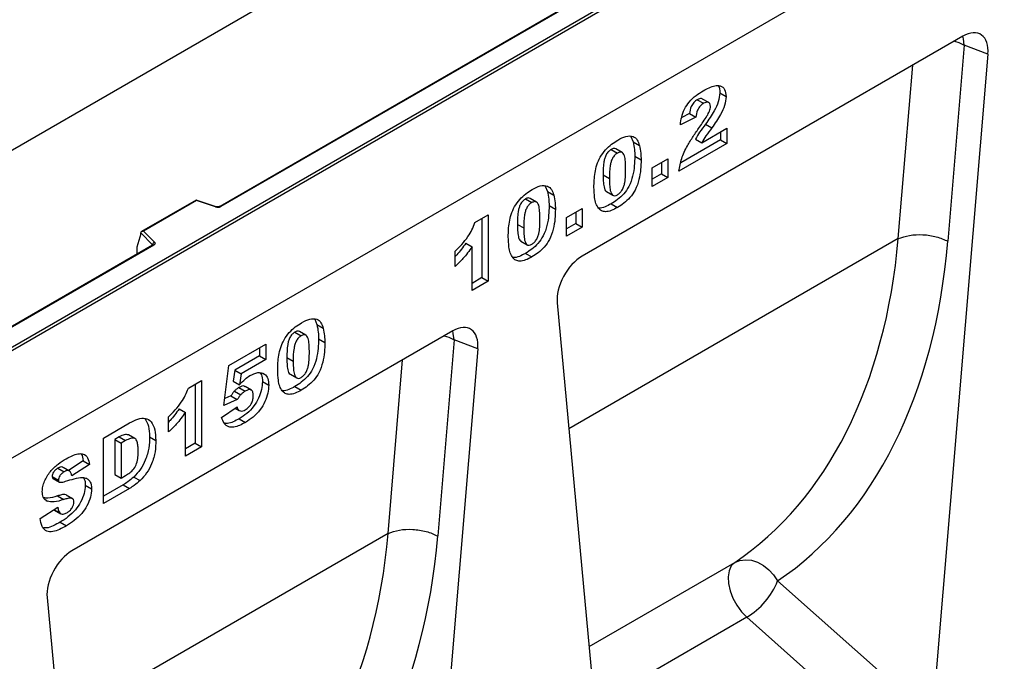
# Model space of a CAD drawing. Units: millimetres. Extents: x 0 to 420, y 0 to 297.
# Drawn here: x 131 to 153, y 48 to 63 of the extents above; entities that cross this region are included whole.
import ezdxf

# ---------------------------------------------------------------- set-up
doc = ezdxf.new("R2010")
doc.units = ezdxf.units.MM

msp = doc.modelspace()

# ---------------------------------------------------------------- linework, layer by layer
at = {"color": 7, "linetype": 'Continuous', "lineweight": 25}
for p, q in [((129.0137, 54.2616), (164.2984, 74.631)), ((164.3691, 74.5902), (129.0137, 54.18)), ((164.3691, 72.1815), (93.6584, 31.3611)), ((164.3691, 72.1815), (129.0137, 51.7713)), ((151.6412, 71.7418), (80.9305, 30.9214)), ((157.2446, 71.0249), (135.2397, 58.3217)), ((157.2696, 71.0224), (135.2647, 58.3192)), ((151.9297, 62.1425), (143.3778, 57.2056)), ((151.9583, 61.9422), (151.5899, 57.5402)), ((152.4897, 61.7427), (151.9583, 61.9422)), ((152.4897, 61.7427), (151.2426, 46.8371)), ((146.4677, 60.8706), (146.6091, 60.789)), ((145.9643, 60.7178), (146.1057, 60.6362)), ((146.2239, 60.6509), (146.0825, 60.7326)), ((145.79, 60.4072), (145.6131, 60.3211)), ((145.79, 60.4072), (145.9314, 60.3256)), ((145.9314, 60.3256), (145.5843, 60.1565)), ((146.15, 60.1692), (146.2914, 60.0875)), ((146.0626, 59.7523), (146.6256, 60.0774)), ((146.4842, 59.9957), (146.4842, 59.8154)), ((146.6256, 60.0774), (146.6256, 59.7338)), ((144.4748, 59.8893), (144.524, 59.7697)), ((144.524, 59.7697), (144.6654, 59.6881)), ((146.6256, 59.7338), (145.5512, 59.1135)), ((146.4842, 59.8154), (145.5925, 59.3007)), ((145.9212, 59.834), (146.0626, 59.7523)), ((146.4842, 59.8154), (146.6256, 59.7338)), ((144.0278, 59.5999), (144.1693, 59.5183)), ((144.2777, 59.5317), (144.1362, 59.6133)), ((144.5601, 59.4506), (144.7016, 59.369)), ((144.9528, 59.188), (145.2999, 59.3884)), ((145.1585, 59.3068), (145.1585, 59.0501)), ((145.2999, 59.3884), (145.2999, 58.9685)), ((144.9528, 58.7681), (144.9528, 59.188)), ((145.1585, 59.0501), (144.9528, 58.9314)), ((145.1585, 59.0501), (145.2999, 58.9685)), ((143.8494, 59.0307), (143.9908, 58.9491)), ((145.2999, 58.9685), (144.9528, 58.7681)), ((142.5507, 58.7786), (142.5999, 58.659)), ((142.5999, 58.659), (142.7413, 58.5773)), ((143.9288, 58.6541), (144.0703, 58.5725)), ((134.7135, 58.4652), (133.4848, 57.7559)), ((134.7193, 58.4516), (133.529, 57.7645)), ((135.1598, 58.3167), (134.7141, 58.4652)), ((135.144, 58.3101), (134.7193, 58.4516)), ((142.1038, 58.4892), (142.2452, 58.4075)), ((142.3536, 58.4209), (142.2122, 58.5026)), ((144.0304, 58.3798), (144.1718, 58.2981)), ((142.6361, 58.3399), (142.7775, 58.2582)), ((143.0288, 58.0773), (143.3759, 58.2777)), ((143.2345, 58.196), (143.2345, 57.9394)), ((143.3759, 58.2777), (143.3759, 57.8577)), ((140.9724, 57.9591), (141.27, 58.1309)), ((141.1286, 58.0492), (141.1286, 56.7237)), ((141.27, 58.1309), (141.27, 56.642)), ((143.0288, 57.6573), (143.0288, 58.0773)), ((143.2345, 57.9394), (143.0288, 57.8206)), ((143.2345, 57.9394), (143.3759, 57.8577)), ((133.4665, 57.7094), (133.3787, 57.4059)), ((133.7309, 57.4641), (133.4665, 57.7284)), ((133.4665, 57.7094), (133.4665, 57.7284)), ((133.529, 57.7645), (133.7742, 57.5193)), ((141.9253, 57.92), (142.0667, 57.8384)), ((143.3759, 57.8577), (143.0288, 57.6573)), ((140.7649, 57.4965), (140.9063, 57.4148)), ((142.0048, 57.5434), (142.1462, 57.4617)), ((150.477, 57.5991), (150.477, 57.5991)), ((133.7333, 57.4521), (128.5748, 54.4742)), ((133.7583, 57.4496), (128.6248, 54.4861)), ((133.3787, 57.4059), (133.3787, 57.2678)), ((140.5261, 56.9761), (140.5261, 57.3197)), ((140.9063, 56.4321), (140.9063, 57.4148)), ((142.1063, 57.269), (142.2478, 57.1874)), ((141.1286, 56.7237), (140.9063, 56.5954)), ((141.27, 56.642), (140.9063, 56.4321)), ((141.1286, 56.7237), (141.27, 56.642)), ((142.8179, 56.1592), (144.065, 42.6936)), ((137.3736, 55.7899), (137.4228, 55.6703)), ((140.4746, 55.5296), (131.9227, 50.5927)), ((136.9266, 55.5005), (137.0681, 55.4189)), ((137.1765, 55.4323), (137.035, 55.5139)), ((137.4228, 55.6703), (137.5642, 55.5887)), ((137.459, 55.3512), (137.6004, 55.2695)), ((140.5031, 55.3293), (140.1348, 50.9272)), ((141.0346, 55.1298), (140.5031, 55.3293)), ((135.4482, 54.751), (136.2747, 55.2281)), ((136.1333, 55.1464), (136.1333, 54.9661)), ((136.2747, 55.2281), (136.2747, 54.8845)), ((141.0346, 55.1298), (139.7874, 40.2242)), ((136.1333, 54.9661), (135.5787, 54.646)), ((136.2747, 54.8845), (135.7202, 54.5644)), ((136.1333, 54.9661), (136.2747, 54.8845)), ((136.7482, 54.9313), (136.8896, 54.8497)), ((135.3325, 53.8562), (135.4482, 54.751)), ((135.5787, 54.646), (135.5449, 54.401)), ((135.5787, 54.646), (135.7202, 54.5644)), ((134.5358, 54.2433), (134.8333, 54.4151)), ((134.8333, 54.4151), (134.8333, 52.9262)), ((135.5449, 54.401), (135.6863, 54.3194)), ((135.7202, 54.5644), (135.6863, 54.3194)), ((136.1994, 54.3917), (136.3408, 54.3101)), ((136.8277, 54.5547), (136.9691, 54.4731)), ((134.6919, 54.3334), (134.6919, 53.0078)), ((135.5725, 54.1796), (135.714, 54.0979)), ((135.6725, 54.2611), (135.8139, 54.1795)), ((135.9508, 54.2014), (135.8094, 54.283)), ((136.9292, 54.2804), (137.0706, 54.1987)), ((135.6349, 53.9897), (135.3325, 53.8562)), ((135.4935, 54.0713), (135.3522, 54.009)), ((135.4935, 54.0713), (135.6349, 53.9897)), ((134.3282, 53.7806), (134.4696, 53.699)), ((135.2829, 53.5866), (135.63, 53.8252)), ((135.5853, 53.7944), (135.6774, 53.7413)), ((134.0895, 53.2603), (134.0895, 53.6039)), ((134.4696, 52.7163), (134.4696, 53.699)), ((135.6769, 53.5574), (135.8183, 53.4758)), ((132.6315, 53.1249), (133.217, 53.4629)), ((132.6315, 51.6552), (132.6315, 53.1249)), ((132.9842, 53.1482), (132.8868, 53.092)), ((132.8868, 53.092), (132.8868, 52.3094)), ((132.8868, 53.092), (133.0282, 53.0104)), ((132.9842, 53.1482), (133.1256, 53.0666)), ((133.1256, 53.0666), (133.0282, 53.0104)), ((133.3361, 53.1122), (133.1946, 53.1938)), ((133.6637, 53.1543), (133.8051, 53.0726)), ((133.0282, 53.0104), (133.0282, 52.2278)), ((134.6919, 53.0078), (134.4696, 52.8796)), ((134.8333, 52.9262), (134.4696, 52.7163)), ((134.6919, 53.0078), (134.8333, 52.9262)), ((131.6027, 52.4461), (131.7441, 52.3645)), ((131.8649, 52.385), (131.7235, 52.4666)), ((132.1727, 52.6097), (131.8425, 52.3979)), ((132.3142, 52.528), (131.9174, 52.2737)), ((132.1727, 52.6097), (132.3142, 52.528)), ((131.4785, 52.2593), (131.6199, 52.1777)), ((131.4991, 52.2172), (131.6405, 52.1356)), ((132.8868, 52.3094), (133.0282, 52.2278)), ((133.0282, 52.2278), (133.1241, 52.2831)), ((133.3104, 52.2503), (133.4518, 52.1687)), ((132.2223, 52.0639), (132.3637, 51.9822)), ((133.0756, 52.0748), (132.6315, 51.8184)), ((133.217, 51.9932), (132.6315, 51.6552)), ((133.0756, 52.0748), (133.217, 51.9932)), ((131.5952, 51.8253), (131.7366, 51.7437)), ((131.7894, 51.8525), (131.9309, 51.7708)), ((131.2067, 51.3211), (131.6034, 51.577)), ((131.3357, 51.7259), (131.3676, 51.7075)), ((131.5155, 51.5203), (131.6486, 51.4435)), ((131.5276, 51.5091), (131.669, 51.4275)), ((131.6577, 51.2372), (131.7991, 51.1555)), ((139.0218, 50.9862), (139.0218, 50.9862)), ((147.7686, 49.9175), (151.2426, 46.8371)), ((131.3627, 49.5463), (132.6099, 36.0807)), ((150.68, 45.9068), (147.0749, 49.1034))]:
    msp.add_line(p, q, dxfattribs=at)
at = {"color": 8, "linetype": 'Continuous', "lineweight": 25}
for p, q in [((150.477, 57.5991), (150.8027, 61.4919)), ((150.477, 57.5991), (143.08, 53.3289)), ((133.3787, 57.2678), (133.3897, 57.2537)), ((133.7309, 57.4507), (133.7309, 57.4641)), ((139.0218, 50.9862), (139.3476, 54.879)), ((139.0218, 50.9862), (131.6249, 46.716)), ((143.5325, 48.4431), (146.8032, 50.3312)), ((147.0749, 49.1034), (143.6542, 47.1287))]:
    msp.add_line(p, q, dxfattribs=at)
at = {"color": 8, "linetype": 'Continuous', "lineweight": 25, "flags": 128}
for points in [[(151.9583, 61.9422), (151.941, 62.0857), (151.9269, 62.1409)], [(151.7382, 62.032), (151.8367, 61.9985), (151.9583, 61.9422)], [(140.5031, 55.3293), (140.4859, 55.4728), (140.4717, 55.528)], [(140.2831, 55.4191), (140.3816, 55.3856), (140.5031, 55.3293)]]:
    msp.add_lwpolyline(points, dxfattribs=at)
at = {"color": 7, "linetype": 'Continuous', "lineweight": 25, "flags": 128}
for points in [[(133.7742, 57.5193), (133.7812, 57.5108), (133.7857, 57.5017), (133.7875, 57.4923), (133.7867, 57.4829), (133.7833, 57.4737), (133.7773, 57.4649), (133.7689, 57.4568), (133.7583, 57.4496)], [(146.8032, 50.3312), (146.728, 50.2543), (146.6783, 50.1463), (146.6566, 50.0126), (146.6639, 49.8603), (146.7001, 49.6971), (146.763, 49.5315), (146.8497, 49.372), (146.9554, 49.2268), (147.0749, 49.1034)], [(146.8032, 50.3312), (146.9178, 50.3777), (147.0448, 50.3945), (147.179, 50.381), (147.3149, 50.3376), (147.447, 50.2661), (147.5699, 50.1695), (147.6786, 50.0517), (147.7686, 49.9175)]]:
    msp.add_lwpolyline(points, dxfattribs=at)
at = {"color": 7, "linetype": 'Continuous', "lineweight": 25}
for centre, radius, start, end in [((135.1934, 58.4588), 0.1567, 251.63088, 297.06152), ((133.7942, 57.459), 0.0635, 108.36942, 175.46591), ((146.1853, 50.564), 1.7102, 301.34372, 337.78835)]:
    msp.add_arc(centre, radius, start, end, dxfattribs=at)
at = {"color": 8, "linetype": 'Continuous', "lineweight": 25}
for centre, radius, start, end in [((135.1571, 58.3008), 0.0161, 80.54725, 144.81719), ((135.25, 58.2988), 0.0252, 54.38893, 114.23242), ((133.7158, 57.448), 0.022, 16.07592, 46.82639), ((133.7437, 57.4292), 0.0251, 54.38242, 114.30712)]:
    msp.add_arc(centre, radius, start, end, dxfattribs=at)
at = {"color": 7, "linetype": 'Continuous', "lineweight": 25}
for centre, major_axis, ratio, start_param, end_param in [((151.9265, 61.481), (0.3979, 0.7016), 0.5740155, 5.389637, 7.0568013), ((134.7193, 58.4108), (-0.0055, 0.0545), 0.1120238, 5.5482071, 6.333524), ((133.529, 57.7237), (0.0623, -0.0082), 0.6469225, 1.6557579, 3.2265542), ((139.3689, 63.6544), (-6.5819, 13.811), 0.6532584, 3.2397446, 3.9786483), ((139.9161, 63.9221), (-6.9913, 14.5002), 0.6496213, 3.2364957, 3.9753989), ((133.4153, 57.2908), (0.0269, 0.045), 0.5518016, 2.3963389, 2.9320165), ((143.3811, 56.5479), (0.3955, 0.6977), 0.5806732, 0.7791751, 2.4463395), ((140.4714, 54.8681), (0.3979, 0.7016), 0.5740155, 5.389637, 7.0568013), ((127.9137, 57.0415), (-6.5819, 13.811), 0.6532584, 3.2397446, 3.9786483), ((128.461, 57.3092), (-6.9913, 14.5002), 0.6496213, 3.2364957, 3.9753989), ((131.9259, 49.9349), (0.3955, 0.6977), 0.5806732, 0.7791751, 2.4463395)]:
    msp.add_ellipse(centre, major_axis=major_axis, ratio=ratio, start_param=start_param, end_param=end_param, dxfattribs=at)
for points, knots in [([(146.0967, 60.9173), (146.141, 60.9417), (146.2297, 60.9904), (146.362, 61.0404), (146.4889, 61.039), (146.5897, 60.9594), (146.6026, 60.8458), (146.6091, 60.789)], [0, 0, 0, 0, 0.1875254, 0.3748308, 0.5614717, 0.780757, 1, 1, 1, 1]), ([(146.43, 61.0298), (146.4313, 61.0287), (146.4656, 61.0003), (146.4667, 60.9342), (146.4677, 60.8706)], [0, 0, 0, 0, 0.037149, 1, 1, 1, 1]), ([(145.5843, 60.1565), (145.5921, 60.2131), (145.6079, 60.326), (145.6697, 60.5068), (145.7856, 60.6816), (145.9352, 60.8191), (146.0428, 60.8845), (146.0967, 60.9173)], [0, 0, 0, 0, 0.1870782, 0.3734517, 0.5597573, 0.7794419, 1, 1, 1, 1]), ([(146.4677, 60.8706), (146.4608, 60.8048), (146.4471, 60.6731), (146.3552, 60.4778), (146.2529, 60.3133), (146.1843, 60.2172), (146.15, 60.1692)], [0, 0, 0, 0, 0.2789678, 0.5586331, 0.7792443, 1, 1, 1, 1]), ([(145.9643, 60.7178), (145.9379, 60.6998), (145.8852, 60.6638), (145.8099, 60.5445), (145.7975, 60.4593), (145.79, 60.4072)], [0, 0, 0, 0, 0.2805495, 0.5594483, 1, 1, 1, 1]), ([(146.1057, 60.6362), (146.0793, 60.6182), (146.0266, 60.5822), (145.9513, 60.4628), (145.939, 60.3777), (145.9314, 60.3256)], [0, 0, 0, 0, 0.2805495, 0.5594483, 1, 1, 1, 1]), ([(146.08, 60.7283), (146.0738, 60.7333), (146.0568, 60.747), (146.0148, 60.7428), (145.9811, 60.7261), (145.9643, 60.7178)], [0, 0, 0, 0, 0.2190467, 0.60925, 1, 1, 1, 1]), ([(146.262, 60.5683), (146.2588, 60.5915), (146.2524, 60.6379), (146.2072, 60.6626), (146.1568, 60.662), (146.1228, 60.6448), (146.1057, 60.6362)], [0, 0, 0, 0, 0.2789123, 0.5585922, 0.7791416, 1, 1, 1, 1]), ([(146.6091, 60.789), (146.6022, 60.7232), (146.5885, 60.5914), (146.4966, 60.3962), (146.3943, 60.2316), (146.3257, 60.1356), (146.2914, 60.0875)], [0, 0, 0, 0, 0.2789678, 0.5586331, 0.7792443, 1, 1, 1, 1]), ([(146.0112, 60.0984), (146.0695, 60.1812), (146.1506, 60.2964), (146.243, 60.4599), (146.2557, 60.5323), (146.262, 60.5683)], [0, 0, 0, 0, 0.5616127, 0.7817748, 1, 1, 1, 1]), ([(146.15, 60.1692), (146.1046, 60.109), (146.0237, 60.0015), (145.9525, 59.8851), (145.9212, 59.834)], [0, 0, 0, 0, 0.5600964, 1, 1, 1, 1]), ([(145.5512, 59.1135), (145.567, 59.2075), (145.5988, 59.3955), (145.7268, 59.6657), (145.8697, 59.8956), (145.964, 60.0308), (146.0112, 60.0984)], [0, 0, 0, 0, 0.2794336, 0.5590008, 0.7794619, 1, 1, 1, 1]), ([(146.2914, 60.0875), (146.2461, 60.0273), (146.1651, 59.9198), (146.0939, 59.8035), (146.0626, 59.7523)], [0, 0, 0, 0, 0.5600964, 1, 1, 1, 1]), ([(143.6437, 58.7532), (143.6446, 58.8062), (143.6464, 58.9123), (143.665, 59.0795), (143.7039, 59.2536), (143.7803, 59.4349), (143.9, 59.5956), (144.0384, 59.7226), (144.1337, 59.7819), (144.1814, 59.8116)], [0, 0, 0, 0, 0.14028663, 0.28052351, 0.42061539, 0.56020918, 0.70651145, 0.85313138, 1, 1, 1, 1]), ([(144.1814, 59.8116), (144.2426, 59.844), (144.3648, 59.9087), (144.5206, 59.9058), (144.6226, 59.8224), (144.6511, 59.7329), (144.6654, 59.6881)], [0, 0, 0, 0, 0.2804755, 0.5595655, 0.779641, 1, 1, 1, 1]), ([(144.524, 59.7697), (144.5357, 59.7137), (144.5567, 59.6136), (144.5591, 59.5004), (144.5601, 59.4506)], [0, 0, 0, 0, 0.5599148, 1, 1, 1, 1]), ([(144.0278, 59.5999), (144.0071, 59.5859), (143.9658, 59.5578), (143.9139, 59.4837), (143.8832, 59.4032), (143.8516, 59.2468), (143.8504, 59.1267), (143.8494, 59.0307)], [0, 0, 0, 0, 0.1246851, 0.2490815, 0.373962, 0.4992343, 1, 1, 1, 1]), ([(144.1693, 59.5183), (144.1486, 59.5042), (144.1072, 59.4762), (144.0553, 59.4021), (144.0247, 59.3216), (143.9931, 59.1651), (143.9918, 59.0451), (143.9908, 58.9491)], [0, 0, 0, 0, 0.1246851, 0.2490815, 0.373962, 0.4992343, 1, 1, 1, 1]), ([(144.1355, 59.6116), (144.1209, 59.6177), (144.0901, 59.6305), (144.0494, 59.6105), (144.0278, 59.5999)], [0, 0, 0, 0, 0.4712179, 1, 1, 1, 1]), ([(144.3544, 59.1483), (144.3538, 59.1967), (144.3526, 59.2935), (144.3398, 59.43), (144.3034, 59.5288), (144.2328, 59.5482), (144.1904, 59.5283), (144.1693, 59.5183)], [0, 0, 0, 0, 0.2511803, 0.5021964, 0.7505048, 0.8751376, 1, 1, 1, 1]), ([(144.6654, 59.6881), (144.6771, 59.6321), (144.6981, 59.532), (144.7005, 59.4188), (144.7016, 59.369)], [0, 0, 0, 0, 0.5599148, 1, 1, 1, 1]), ([(144.5601, 59.4506), (144.5585, 59.379), (144.5552, 59.236), (144.5201, 59.0077), (144.4442, 58.782), (144.3144, 58.5968), (144.1744, 58.4695), (144.0784, 58.4097), (144.0304, 58.3798)], [0, 0, 0, 0, 0.18711741, 0.37403908, 0.56018503, 0.70637362, 0.85304633, 1, 1, 1, 1]), ([(144.7016, 59.369), (144.6999, 59.2974), (144.6966, 59.1543), (144.6615, 58.9261), (144.5856, 58.7004), (144.4558, 58.5152), (144.3158, 58.3879), (144.2199, 58.3281), (144.1718, 58.2981)], [0, 0, 0, 0, 0.18711741, 0.37403908, 0.56018503, 0.70637362, 0.85304633, 1, 1, 1, 1]), ([(144.1713, 58.5842), (144.1918, 58.5983), (144.2327, 58.6267), (144.2843, 58.6992), (144.3174, 58.7785), (144.3426, 58.8829), (144.3529, 59.0065), (144.3539, 59.101), (144.3544, 59.1483)], [0, 0, 0, 0, 0.12465862, 0.2492333, 0.37409377, 0.49922884, 0.7494817, 1, 1, 1, 1]), ([(143.8494, 59.0307), (143.8498, 58.9831), (143.8508, 58.8879), (143.8667, 58.7598), (143.8905, 58.6669), (143.9269, 58.6575), (143.9301, 58.6567)], [0, 0, 0, 0, 0.3242872, 0.6483541, 0.9692619, 1, 1, 1, 1]), ([(143.9908, 58.9491), (143.9914, 58.9018), (143.9927, 58.8073), (144.0061, 58.674), (144.0424, 58.5794), (144.1091, 58.5558), (144.1506, 58.5747), (144.1713, 58.5842)], [0, 0, 0, 0, 0.2511268, 0.502083, 0.7505927, 0.8752564, 1, 1, 1, 1]), ([(141.7196, 57.6424), (141.7205, 57.6955), (141.7223, 57.8016), (141.741, 57.9688), (141.7798, 58.1428), (141.8562, 58.3242), (141.9759, 58.4849), (142.1143, 58.6119), (142.2096, 58.6712), (142.2573, 58.7009)], [0, 0, 0, 0, 0.14028663, 0.28052351, 0.42061539, 0.56020918, 0.70651145, 0.85313138, 1, 1, 1, 1]), ([(142.2573, 58.7009), (142.3186, 58.7333), (142.4407, 58.798), (142.5965, 58.7951), (142.6985, 58.7117), (142.7271, 58.6222), (142.7413, 58.5773)], [0, 0, 0, 0, 0.2804755, 0.5595655, 0.779641, 1, 1, 1, 1]), ([(142.5999, 58.659), (142.6116, 58.603), (142.6326, 58.5029), (142.635, 58.3897), (142.6361, 58.3399)], [0, 0, 0, 0, 0.5599148, 1, 1, 1, 1]), ([(143.7426, 58.2812), (143.7225, 58.3152), (143.6823, 58.3834), (143.6511, 58.546), (143.6465, 58.6746), (143.6437, 58.7532)], [0, 0, 0, 0, 0.2795727, 0.5597722, 1, 1, 1, 1]), ([(142.1038, 58.4892), (142.0831, 58.4751), (142.0418, 58.4471), (141.9898, 58.373), (141.9592, 58.2925), (141.9276, 58.136), (141.9263, 58.016), (141.9253, 57.92)], [0, 0, 0, 0, 0.1246851, 0.2490815, 0.373962, 0.4992343, 1, 1, 1, 1]), ([(142.2452, 58.4075), (142.2245, 58.3935), (142.1832, 58.3654), (142.1313, 58.2914), (142.1006, 58.2108), (142.069, 58.0544), (142.0677, 57.9344), (142.0667, 57.8384)], [0, 0, 0, 0, 0.1246851, 0.2490815, 0.373962, 0.4992343, 1, 1, 1, 1]), ([(142.2114, 58.5009), (142.1969, 58.5069), (142.166, 58.5198), (142.1253, 58.4998), (142.1038, 58.4892)], [0, 0, 0, 0, 0.4712179, 1, 1, 1, 1]), ([(142.4304, 58.0375), (142.4298, 58.086), (142.4285, 58.1827), (142.4157, 58.3193), (142.3793, 58.4181), (142.3087, 58.4375), (142.2664, 58.4175), (142.2452, 58.4075)], [0, 0, 0, 0, 0.2511803, 0.5021964, 0.7505048, 0.8751376, 1, 1, 1, 1]), ([(142.7413, 58.5773), (142.7531, 58.5213), (142.774, 58.4213), (142.7764, 58.308), (142.7775, 58.2582)], [0, 0, 0, 0, 0.5599148, 1, 1, 1, 1]), ([(144.0304, 58.3798), (143.9844, 58.3557), (143.8926, 58.3075), (143.7897, 58.277), (143.7449, 58.2895), (143.7373, 58.2916)], [0, 0, 0, 0, 0.45424816, 0.90730868, 1, 1, 1, 1]), ([(135.2397, 58.3217), (135.2364, 58.3201), (135.2297, 58.3167), (135.2134, 58.3126), (135.1941, 58.311), (135.1748, 58.3124), (135.1644, 58.3154), (135.1598, 58.3167)], [0, 0, 0, 0, 0.185259, 0.3805151, 0.5943113, 0.8187693, 1, 1, 1, 1]), ([(142.6361, 58.3399), (142.6344, 58.2683), (142.6312, 58.1252), (142.596, 57.897), (142.5201, 57.6713), (142.3903, 57.4861), (142.2503, 57.3588), (142.1544, 57.299), (142.1063, 57.269)], [0, 0, 0, 0, 0.18711741, 0.37403908, 0.56018503, 0.70637362, 0.85304633, 1, 1, 1, 1]), ([(142.7775, 58.2582), (142.7759, 58.1867), (142.7726, 58.0436), (142.7374, 57.8154), (142.6616, 57.5896), (142.5318, 57.4045), (142.3917, 57.2772), (142.2958, 57.2173), (142.2478, 57.1874)], [0, 0, 0, 0, 0.18711741, 0.37403908, 0.56018503, 0.70637362, 0.85304633, 1, 1, 1, 1]), ([(144.1718, 58.2981), (144.1255, 58.2732), (144.0329, 58.2234), (143.9079, 58.1962), (143.8087, 58.2186), (143.7646, 58.2603), (143.7426, 58.2812)], [0, 0, 0, 0, 0.2803107, 0.5598886, 0.7799214, 1, 1, 1, 1]), ([(140.5261, 57.3197), (140.5769, 57.3686), (140.6783, 57.4663), (140.8089, 57.6272), (140.9092, 57.7963), (140.9514, 57.9049), (140.9724, 57.9591)], [0, 0, 0, 0, 0.2802557, 0.5600695, 0.7800354, 1, 1, 1, 1]), ([(142.2473, 57.4734), (142.2677, 57.4876), (142.3086, 57.5159), (142.3603, 57.5884), (142.3933, 57.6677), (142.4185, 57.7722), (142.4288, 57.8957), (142.4298, 57.9903), (142.4304, 58.0375)], [0, 0, 0, 0, 0.1246586, 0.2492333, 0.3740938, 0.4992288, 0.7494817, 1, 1, 1, 1]), ([(141.9253, 57.92), (141.9258, 57.8724), (141.9267, 57.7772), (141.9426, 57.649), (141.9665, 57.5561), (142.0028, 57.5468), (142.006, 57.546)], [0, 0, 0, 0, 0.3242872, 0.6483541, 0.9692619, 1, 1, 1, 1]), ([(142.0667, 57.8384), (142.0674, 57.7911), (142.0686, 57.6966), (142.082, 57.5633), (142.1183, 57.4686), (142.1851, 57.445), (142.2265, 57.464), (142.2473, 57.4734)], [0, 0, 0, 0, 0.25112681, 0.50208297, 0.75059273, 0.8752564, 1, 1, 1, 1]), ([(140.7649, 57.4965), (140.7, 57.4038), (140.6249, 57.2967), (140.5379, 57.2111), (140.5261, 57.1995)], [0, 0, 0, 0, 0.8648657, 1, 1, 1, 1]), ([(141.8185, 57.1704), (141.7984, 57.2045), (141.7582, 57.2727), (141.7271, 57.4353), (141.7224, 57.5639), (141.7196, 57.6424)], [0, 0, 0, 0, 0.2795727, 0.5597722, 1, 1, 1, 1]), ([(133.7392, 57.4565), (133.739, 57.4562), (133.7387, 57.4557), (133.7349, 57.4532), (133.7333, 57.4521)], [0, 0, 0, 0, 0.5832775, 1, 1, 1, 1]), ([(140.9063, 57.4148), (140.8403, 57.3241), (140.7224, 57.1619), (140.5862, 57.0329), (140.5261, 56.9761)], [0, 0, 0, 0, 0.5596478, 1, 1, 1, 1]), ([(142.1063, 57.269), (142.0604, 57.2449), (141.9685, 57.1967), (141.8656, 57.1663), (141.8208, 57.1787), (141.8132, 57.1808)], [0, 0, 0, 0, 0.4542482, 0.9073087, 1, 1, 1, 1]), ([(142.2478, 57.1874), (142.2014, 57.1625), (142.1088, 57.1127), (141.9838, 57.0854), (141.8847, 57.1079), (141.8406, 57.1496), (141.8185, 57.1704)], [0, 0, 0, 0, 0.28031073, 0.55988858, 0.77992145, 1, 1, 1, 1]), ([(137.0802, 55.7122), (137.1414, 55.7446), (137.2636, 55.8093), (137.4194, 55.8064), (137.5214, 55.723), (137.5499, 55.6335), (137.5642, 55.5887)], [0, 0, 0, 0, 0.2804755, 0.5595655, 0.779641, 1, 1, 1, 1]), ([(136.5425, 54.6537), (136.5434, 54.7068), (136.5452, 54.8129), (136.5638, 54.9801), (136.6027, 55.1541), (136.6791, 55.3355), (136.7988, 55.4962), (136.9372, 55.6232), (137.0325, 55.6825), (137.0802, 55.7122)], [0, 0, 0, 0, 0.14028663, 0.28052351, 0.42061539, 0.56020918, 0.70651145, 0.85313138, 1, 1, 1, 1]), ([(136.9266, 55.5005), (136.906, 55.4864), (136.8646, 55.4584), (136.8127, 55.3843), (136.7821, 55.3038), (136.7505, 55.1473), (136.7492, 55.0273), (136.7482, 54.9313)], [0, 0, 0, 0, 0.1246851, 0.2490815, 0.373962, 0.4992343, 1, 1, 1, 1]), ([(137.0343, 55.5122), (137.0197, 55.5182), (136.9889, 55.5311), (136.9482, 55.5111), (136.9266, 55.5005)], [0, 0, 0, 0, 0.4712179, 1, 1, 1, 1]), ([(137.4228, 55.6703), (137.4345, 55.6143), (137.4555, 55.5142), (137.4579, 55.401), (137.459, 55.3512)], [0, 0, 0, 0, 0.5599148, 1, 1, 1, 1]), ([(137.5642, 55.5887), (137.5759, 55.5326), (137.5969, 55.4326), (137.5993, 55.3194), (137.6004, 55.2695)], [0, 0, 0, 0, 0.5599148, 1, 1, 1, 1]), ([(137.0681, 55.4189), (137.0474, 55.4048), (137.0061, 55.3767), (136.9541, 55.3027), (136.9235, 55.2221), (136.8919, 55.0657), (136.8906, 54.9457), (136.8896, 54.8497)], [0, 0, 0, 0, 0.1246851, 0.2490815, 0.373962, 0.4992343, 1, 1, 1, 1]), ([(137.459, 55.3512), (137.4573, 55.2796), (137.454, 55.1365), (137.4189, 54.9083), (137.343, 54.6826), (137.2132, 54.4974), (137.0732, 54.3701), (136.9772, 54.3103), (136.9292, 54.2804)], [0, 0, 0, 0, 0.1871174, 0.3740391, 0.560185, 0.7063736, 0.8530463, 1, 1, 1, 1]), ([(137.2532, 55.0489), (137.2526, 55.0973), (137.2514, 55.194), (137.2386, 55.3306), (137.2022, 55.4294), (137.1316, 55.4488), (137.0893, 55.4288), (137.0681, 55.4189)], [0, 0, 0, 0, 0.2511803, 0.5021964, 0.7505048, 0.8751376, 1, 1, 1, 1]), ([(137.6004, 55.2695), (137.5987, 55.198), (137.5955, 55.0549), (137.5603, 54.8267), (137.4844, 54.6009), (137.3546, 54.4158), (137.2146, 54.2885), (137.1187, 54.2286), (137.0706, 54.1987)], [0, 0, 0, 0, 0.1871174, 0.3740391, 0.560185, 0.7063736, 0.8530463, 1, 1, 1, 1]), ([(136.7482, 54.9313), (136.7486, 54.8837), (136.7496, 54.7885), (136.7655, 54.6603), (136.7893, 54.5674), (136.8257, 54.5581), (136.8289, 54.5573)], [0, 0, 0, 0, 0.3242872, 0.6483541, 0.9692619, 1, 1, 1, 1]), ([(136.8896, 54.8497), (136.8902, 54.8024), (136.8915, 54.7079), (136.9049, 54.5746), (136.9412, 54.4799), (137.008, 54.4563), (137.0494, 54.4753), (137.0701, 54.4847)], [0, 0, 0, 0, 0.2511268, 0.502083, 0.7505927, 0.8752564, 1, 1, 1, 1]), ([(137.0701, 54.4847), (137.0906, 54.4989), (137.1315, 54.5272), (137.1831, 54.5997), (137.2162, 54.679), (137.2414, 54.7835), (137.2517, 54.907), (137.2527, 55.0016), (137.2532, 55.0489)], [0, 0, 0, 0, 0.1246586, 0.2492333, 0.3740938, 0.4992288, 0.7494817, 1, 1, 1, 1]), ([(136.6414, 54.1818), (136.6213, 54.2158), (136.5811, 54.284), (136.5499, 54.4466), (136.5453, 54.5752), (136.5425, 54.6537)], [0, 0, 0, 0, 0.2795727, 0.5597722, 1, 1, 1, 1]), ([(136.1994, 54.3917), (136.1948, 54.3326), (136.1856, 54.2144), (136.1178, 54.0212), (136.006, 53.8286), (135.8497, 53.6658), (135.7346, 53.5936), (135.6769, 53.5574)], [0, 0, 0, 0, 0.1867652, 0.3735479, 0.560006, 0.7795734, 1, 1, 1, 1]), ([(135.6863, 54.3194), (135.7271, 54.3655), (135.7998, 54.4479), (135.8801, 54.501), (135.9154, 54.5244)], [0, 0, 0, 0, 0.5600355, 1, 1, 1, 1]), ([(135.9154, 54.5244), (135.9768, 54.554), (136.0995, 54.6132), (136.2429, 54.5772), (136.3287, 54.4699), (136.3368, 54.3634), (136.3408, 54.3101)], [0, 0, 0, 0, 0.2802109, 0.5595377, 0.7796227, 1, 1, 1, 1]), ([(136.1471, 54.5801), (136.1578, 54.5682), (136.1954, 54.5257), (136.1977, 54.4477), (136.1994, 54.3917)], [0, 0, 0, 0, 0.2817912, 1, 1, 1, 1]), ([(134.0895, 53.6039), (134.1402, 53.6528), (134.2416, 53.7504), (134.3723, 53.9114), (134.4725, 54.0805), (134.5147, 54.189), (134.5358, 54.2433)], [0, 0, 0, 0, 0.2802557, 0.5600695, 0.7800354, 1, 1, 1, 1]), ([(135.5725, 54.1796), (135.5566, 54.1607), (135.5281, 54.1269), (135.5041, 54.0883), (135.4935, 54.0713)], [0, 0, 0, 0, 0.55961448, 1, 1, 1, 1]), ([(135.6725, 54.2611), (135.6532, 54.2487), (135.6188, 54.2266), (135.5867, 54.1939), (135.5725, 54.1796)], [0, 0, 0, 0, 0.559825, 1, 1, 1, 1]), ([(135.8055, 54.2774), (135.8016, 54.282), (135.7861, 54.3007), (135.7353, 54.292), (135.6935, 54.2714), (135.6725, 54.2611)], [0, 0, 0, 0, 0.1413692, 0.5700631, 1, 1, 1, 1]), ([(135.8139, 54.1795), (135.7947, 54.1671), (135.7603, 54.145), (135.7281, 54.1123), (135.714, 54.0979)], [0, 0, 0, 0, 0.559825, 1, 1, 1, 1]), ([(135.9937, 54.0751), (135.9923, 54.1059), (135.9897, 54.1674), (135.9425, 54.2147), (135.8779, 54.2121), (135.8353, 54.1904), (135.8139, 54.1795)], [0, 0, 0, 0, 0.2806823, 0.5584323, 0.7788965, 1, 1, 1, 1]), ([(136.3408, 54.3101), (136.3362, 54.251), (136.327, 54.1328), (136.2592, 53.9396), (136.1474, 53.7469), (135.9911, 53.5842), (135.876, 53.5119), (135.8183, 53.4758)], [0, 0, 0, 0, 0.1867652, 0.3735479, 0.560006, 0.7795734, 1, 1, 1, 1]), ([(136.9292, 54.2804), (136.8832, 54.2562), (136.7914, 54.208), (136.6885, 54.1776), (136.6437, 54.19), (136.6361, 54.1922)], [0, 0, 0, 0, 0.4542482, 0.9073087, 1, 1, 1, 1]), ([(137.0706, 54.1987), (137.0243, 54.1738), (136.9317, 54.124), (136.8067, 54.0967), (136.7075, 54.1192), (136.6634, 54.1609), (136.6414, 54.1818)], [0, 0, 0, 0, 0.2803107, 0.5598886, 0.7799214, 1, 1, 1, 1]), ([(135.714, 54.0979), (135.698, 54.079), (135.6695, 54.0453), (135.6455, 54.0067), (135.6349, 53.9897)], [0, 0, 0, 0, 0.55961448, 1, 1, 1, 1]), ([(135.8142, 53.7597), (135.8414, 53.7784), (135.8957, 53.8157), (135.96, 53.907), (135.9902, 53.9992), (135.9925, 54.0497), (135.9937, 54.0751)], [0, 0, 0, 0, 0.2802421, 0.5593273, 0.7792152, 1, 1, 1, 1]), ([(134.3282, 53.7806), (134.2633, 53.688), (134.1882, 53.5809), (134.1012, 53.4953), (134.0895, 53.4837)], [0, 0, 0, 0, 0.8648657, 1, 1, 1, 1]), ([(135.63, 53.8252), (135.6365, 53.8017), (135.6494, 53.7548), (135.6995, 53.7273), (135.7571, 53.7311), (135.7951, 53.7501), (135.8142, 53.7597)], [0, 0, 0, 0, 0.2799526, 0.5590459, 0.7794722, 1, 1, 1, 1]), ([(133.217, 53.4629), (133.2786, 53.4961), (133.4015, 53.5623), (133.5771, 53.5835), (133.716, 53.4983), (133.7929, 53.3161), (133.801, 53.1539), (133.8051, 53.0726)], [0, 0, 0, 0, 0.18712889, 0.37346799, 0.55977089, 0.77952286, 1, 1, 1, 1]), ([(133.5601, 53.5656), (133.5914, 53.5109), (133.6551, 53.3994), (133.6608, 53.237), (133.6637, 53.1543)], [0, 0, 0, 0, 0.4900447, 1, 1, 1, 1]), ([(134.4696, 53.699), (134.4036, 53.6083), (134.2857, 53.4461), (134.1495, 53.3171), (134.0895, 53.2603)], [0, 0, 0, 0, 0.5596478, 1, 1, 1, 1]), ([(135.8183, 53.4758), (135.7743, 53.4518), (135.6862, 53.4038), (135.5563, 53.3627), (135.4323, 53.3697), (135.3321, 53.4436), (135.2993, 53.5389), (135.2829, 53.5866)], [0, 0, 0, 0, 0.1871049, 0.373933, 0.5603852, 0.7798898, 1, 1, 1, 1]), ([(135.6769, 53.5574), (135.633, 53.5338), (135.5453, 53.4866), (135.4276, 53.4448), (135.3652, 53.4538), (135.3402, 53.4574)], [0, 0, 0, 0, 0.3753984, 0.7502414, 1, 1, 1, 1]), ([(133.1943, 53.193), (133.1631, 53.1993), (133.0996, 53.212), (133.023, 53.1697), (132.9842, 53.1482)], [0, 0, 0, 0, 0.4926591, 1, 1, 1, 1]), ([(133.4084, 52.8341), (133.4076, 52.8709), (133.406, 52.9446), (133.3898, 53.0454), (133.3424, 53.1279), (133.2392, 53.1264), (133.1636, 53.0866), (133.1256, 53.0666)], [0, 0, 0, 0, 0.18753197, 0.37486204, 0.56089204, 0.77945098, 1, 1, 1, 1]), ([(133.6637, 53.1543), (133.6623, 53.0714), (133.6594, 52.906), (133.5874, 52.6478), (133.4652, 52.4146), (133.362, 52.305), (133.3104, 52.2503)], [0, 0, 0, 0, 0.2808747, 0.5603296, 0.7804248, 1, 1, 1, 1]), ([(133.8051, 53.0726), (133.8037, 52.9897), (133.8008, 52.8243), (133.7289, 52.5662), (133.6067, 52.3329), (133.5034, 52.2234), (133.4518, 52.1687)], [0, 0, 0, 0, 0.2808747, 0.5603296, 0.7804248, 1, 1, 1, 1]), ([(131.2562, 51.9242), (131.2588, 51.9609), (131.2639, 52.0344), (131.3034, 52.1544), (131.3614, 52.2706), (131.462, 52.4101), (131.6106, 52.5489), (131.7324, 52.6231), (131.7935, 52.6602)], [0, 0, 0, 0, 0.1250419, 0.2501435, 0.3750807, 0.5001567, 0.7495841, 1, 1, 1, 1]), ([(131.7935, 52.6602), (131.8382, 52.6845), (131.9276, 52.733), (132.0594, 52.7767), (132.1887, 52.7785), (132.285, 52.6913), (132.3044, 52.5826), (132.3142, 52.528)], [0, 0, 0, 0, 0.1873088, 0.374438, 0.5610628, 0.779975, 1, 1, 1, 1]), ([(132.1242, 52.7678), (132.1267, 52.7657), (132.1622, 52.7353), (132.1676, 52.6702), (132.1727, 52.6097)], [0, 0, 0, 0, 0.06911479, 1, 1, 1, 1]), ([(133.1241, 52.2831), (133.1563, 52.3024), (133.2206, 52.341), (133.319, 52.4254), (133.3848, 52.5637), (133.4063, 52.7006), (133.4077, 52.7895), (133.4084, 52.8341)], [0, 0, 0, 0, 0.1874133, 0.3733808, 0.5590241, 0.7790393, 1, 1, 1, 1]), ([(131.6027, 52.4461), (131.5859, 52.4356), (131.5524, 52.4145), (131.5099, 52.364), (131.4828, 52.3075), (131.4799, 52.2754), (131.4785, 52.2593)], [0, 0, 0, 0, 0.2807633, 0.5600226, 0.7799757, 1, 1, 1, 1]), ([(131.7212, 52.4633), (131.7186, 52.4662), (131.7052, 52.4817), (131.6604, 52.4746), (131.622, 52.4556), (131.6027, 52.4461)], [0, 0, 0, 0, 0.1045795, 0.55148, 1, 1, 1, 1]), ([(131.4785, 52.2593), (131.4803, 52.2464), (131.4831, 52.2274), (131.4958, 52.2206), (131.4998, 52.2184)], [0, 0, 0, 0, 0.6799431, 1, 1, 1, 1]), ([(131.7441, 52.3645), (131.7273, 52.3539), (131.6938, 52.3328), (131.6513, 52.2824), (131.6242, 52.2259), (131.6213, 52.1937), (131.6199, 52.1777)], [0, 0, 0, 0, 0.2807633, 0.5600226, 0.7799757, 1, 1, 1, 1]), ([(131.6199, 52.1777), (131.622, 52.1651), (131.6259, 52.1425), (131.6418, 52.1348), (131.6488, 52.1314)], [0, 0, 0, 0, 0.5581061, 1, 1, 1, 1]), ([(131.9174, 52.2737), (131.9127, 52.2992), (131.9032, 52.3502), (131.8623, 52.3956), (131.803, 52.3947), (131.7638, 52.3746), (131.7441, 52.3645)], [0, 0, 0, 0, 0.2807518, 0.5596069, 0.7794052, 1, 1, 1, 1]), ([(131.7808, 52.1536), (131.8458, 52.174), (131.9758, 52.2148), (132.1355, 52.2462), (132.2483, 52.2267), (132.3152, 52.1776), (132.3568, 52.0941), (132.3614, 52.0195), (132.3637, 51.9822)], [0, 0, 0, 0, 0.2503991, 0.50040281, 0.62540523, 0.75016613, 0.87506248, 1, 1, 1, 1]), ([(132.1789, 52.2343), (132.1906, 52.2146), (132.2177, 52.1691), (132.2207, 52.1019), (132.2223, 52.0639)], [0, 0, 0, 0, 0.4340583, 1, 1, 1, 1]), ([(133.3104, 52.2503), (133.2671, 52.2132), (133.1899, 52.1468), (133.1105, 52.0968), (133.0756, 52.0748)], [0, 0, 0, 0, 0.5600531, 1, 1, 1, 1]), ([(131.6488, 52.1314), (131.6723, 52.1312), (131.7143, 52.1308), (131.7604, 52.1466), (131.7808, 52.1536)], [0, 0, 0, 0, 0.5583588, 1, 1, 1, 1]), ([(132.2223, 52.0639), (132.217, 52.0033), (132.2064, 51.882), (132.1235, 51.6844), (131.9962, 51.4987), (131.8338, 51.3461), (131.7165, 51.2735), (131.6577, 51.2372)], [0, 0, 0, 0, 0.1863613, 0.3728512, 0.5593487, 0.7793724, 1, 1, 1, 1]), ([(132.3637, 51.9822), (132.3584, 51.9216), (132.3478, 51.8004), (132.2649, 51.6028), (132.1376, 51.417), (131.9752, 51.2645), (131.8579, 51.1919), (131.7991, 51.1555)], [0, 0, 0, 0, 0.1863613, 0.3728512, 0.5593487, 0.7793724, 1, 1, 1, 1]), ([(133.4518, 52.1687), (133.4086, 52.1315), (133.3313, 52.0652), (133.252, 52.0152), (133.217, 51.9932)], [0, 0, 0, 0, 0.5600531, 1, 1, 1, 1]), ([(131.3676, 51.7075), (131.3317, 51.7317), (131.2676, 51.7751), (131.2597, 51.8785), (131.2562, 51.9242)], [0, 0, 0, 0, 0.5588986, 1, 1, 1, 1]), ([(131.5952, 51.8253), (131.5208, 51.8009), (131.4136, 51.7658), (131.3214, 51.7791), (131.2931, 51.7832)], [0, 0, 0, 0, 0.6941891, 1, 1, 1, 1]), ([(131.7366, 51.7437), (131.6627, 51.7208), (131.5308, 51.68), (131.4174, 51.6991), (131.3676, 51.7075)], [0, 0, 0, 0, 0.56070967, 1, 1, 1, 1]), ([(131.7894, 51.8525), (131.7734, 51.8562), (131.7413, 51.8637), (131.6739, 51.8488), (131.6251, 51.8342), (131.5952, 51.8253)], [0, 0, 0, 0, 0.2789369, 0.5593288, 1, 1, 1, 1]), ([(131.9309, 51.7708), (131.9148, 51.7746), (131.8827, 51.7821), (131.8153, 51.7672), (131.7665, 51.7526), (131.7366, 51.7437)], [0, 0, 0, 0, 0.2789369, 0.5593288, 1, 1, 1, 1]), ([(131.967, 51.6897), (131.9649, 51.7098), (131.961, 51.7456), (131.9401, 51.7631), (131.9309, 51.7708)], [0, 0, 0, 0, 0.55906069, 1, 1, 1, 1]), ([(131.6034, 51.577), (131.6072, 51.5476), (131.6142, 51.4952), (131.6381, 51.4593), (131.6486, 51.4435)], [0, 0, 0, 0, 0.5603812, 1, 1, 1, 1]), ([(131.8069, 51.4463), (131.8286, 51.4602), (131.872, 51.4879), (131.9257, 51.5546), (131.9607, 51.6271), (131.9649, 51.6689), (131.967, 51.6897)], [0, 0, 0, 0, 0.2807162, 0.5599866, 0.7802623, 1, 1, 1, 1]), ([(131.7991, 51.1555), (131.7474, 51.1273), (131.644, 51.0707), (131.4906, 51.0157), (131.342, 51.0196), (131.2382, 51.1308), (131.2172, 51.2576), (131.2067, 51.3211)], [0, 0, 0, 0, 0.18732866, 0.37445126, 0.56064816, 0.78013291, 1, 1, 1, 1]), ([(131.6486, 51.4435), (131.6596, 51.4347), (131.6816, 51.4171), (131.7358, 51.4123), (131.7799, 51.4334), (131.8069, 51.4463)], [0, 0, 0, 0, 0.280395, 0.5605817, 1, 1, 1, 1]), ([(131.6577, 51.2372), (131.6063, 51.2096), (131.5034, 51.1546), (131.3713, 51.0993), (131.3045, 51.1084), (131.2819, 51.1115)], [0, 0, 0, 0, 0.3986366, 0.7968346, 1, 1, 1, 1])]:
    msp.add_open_spline(points, degree=3, knots=knots, dxfattribs=at)
for points in [[(150.477, 57.5991), (150.5577, 57.6277), (150.719, 57.6849), (151.0295, 57.6965), (151.3418, 57.6519), (151.5072, 57.5774), (151.5899, 57.5402)], [(139.0218, 50.9862), (139.1025, 51.0148), (139.2639, 51.072), (139.5744, 51.0835), (139.8866, 51.039), (140.0521, 50.9645), (140.1348, 50.9272)]]:
    msp.add_open_spline(points, degree=3, dxfattribs=at)

doc.saveas('drawing.dxf')
